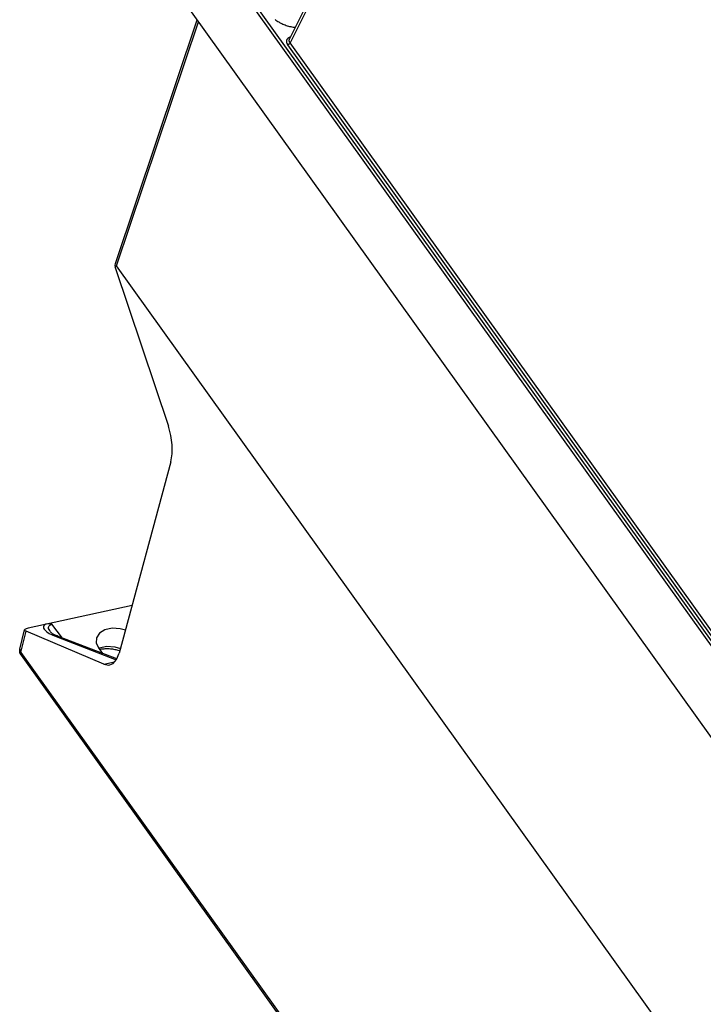
# Model space of a CAD drawing. Units: millimetres. Extents: x 0 to 420, y 0 to 297.
# Drawn here: x 352 to 361, y 92 to 105 of the extents above; entities that cross this region are included whole.
import ezdxf

# ---------------------------------------------------------------- set-up
doc = ezdxf.new("R2010")
doc.units = ezdxf.units.MM
doc.header["$LTSCALE"] = 23.1
doc.layers.get('0').update_dxf_attribs({"linetype": 'CONTINUOUS'})
doc.layers.add('DATUM_AXIS', color=7, linetype='CONTINUOUS')

msp = doc.modelspace()

# ---------------------------------------------------------------- linework, layer by layer
at = {"color": 7, "linetype": 'CONTINUOUS'}
for p, q in [((356.074, 106.376), (355.476, 105.176)), ((369.167, 84.583), (354.16, 105.537)), ((353.142, 102.167), (354.237, 105.43)), ((353.141, 102.164), (353.137, 102.14)), ((353.142, 102.167), (353.141, 102.164)), ((353.137, 102.14), (353.138, 102.113)), ((353.138, 102.113), (353.142, 102.12)), ((353.138, 102.113), (353.853, 99.987)), ((353.142, 102.12), (353.145, 102.126)), ((353.145, 102.126), (353.148, 102.131)), ((353.148, 102.131), (353.152, 102.135)), ((353.152, 102.135), (353.157, 102.133)), ((373.027, 74.388), (353.157, 102.133)), ((353.887, 99.861), (353.853, 99.987)), ((353.904, 99.733), (353.887, 99.861)), ((353.905, 99.613), (353.904, 99.733)), ((353.887, 99.509), (353.905, 99.613)), ((353.887, 99.509), (353.192, 96.941)), ((353.366, 97.582), (351.972, 97.279)), ((351.945, 97.27), (351.929, 97.26)), ((351.972, 97.279), (351.945, 97.27)), ((352.234, 97.334), (352.207, 97.33)), ((352.262, 97.333), (352.234, 97.334)), ((352.29, 97.329), (352.262, 97.333)), ((353.097, 97.276), (353, 97.255)), ((353.205, 97.27), (353.097, 97.276)), ((353.276, 97.25), (353.205, 97.27)), ((351.863, 96.997), (351.927, 97.255)), ((351.929, 97.26), (351.927, 97.255)), ((351.927, 97.255), (351.929, 97.247)), ((351.929, 97.247), (351.945, 97.236)), ((352.989, 96.795), (351.945, 97.236)), ((352.278, 97.222), (352.277, 97.223)), ((352.277, 97.223), (352.277, 97.223)), ((352.277, 97.223), (352.277, 97.223)), ((352.279, 97.221), (352.278, 97.222)), ((352.281, 97.219), (352.279, 97.221)), ((352.283, 97.217), (352.281, 97.219)), ((352.287, 97.214), (352.283, 97.217)), ((352.291, 97.211), (352.287, 97.214)), ((352.296, 97.207), (352.291, 97.211)), ((352.302, 97.203), (352.296, 97.207)), ((352.309, 97.199), (352.302, 97.203)), ((352.317, 97.194), (352.309, 97.199)), ((352.326, 97.19), (352.317, 97.194)), ((352.336, 97.184), (352.326, 97.19)), ((352.348, 97.179), (352.336, 97.184)), ((352.361, 97.173), (352.348, 97.179)), ((352.374, 97.167), (352.361, 97.173)), ((352.389, 97.162), (352.374, 97.167)), ((353.161, 96.864), (352.389, 97.162)), ((352.889, 97.148), (352.887, 97.074)), ((352.928, 97.211), (352.889, 97.148)), ((353, 97.255), (352.928, 97.211)), ((352.887, 97.074), (352.924, 96.998)), ((351.861, 96.985), (351.862, 96.991)), ((351.861, 96.978), (351.861, 96.985)), ((351.861, 96.972), (351.861, 96.978)), ((351.861, 96.966), (351.861, 96.972)), ((351.861, 96.959), (351.861, 96.966)), ((351.863, 96.953), (351.861, 96.959)), ((351.862, 96.991), (351.863, 96.997)), ((351.864, 96.947), (351.863, 96.953)), ((351.866, 96.941), (351.864, 96.947)), ((351.868, 96.935), (351.866, 96.941)), ((351.871, 96.929), (351.868, 96.935)), ((351.874, 96.924), (351.871, 96.929)), ((351.877, 96.918), (351.874, 96.924)), ((351.879, 96.915), (351.877, 96.918)), ((351.879, 96.915), (371.575, 69.414)), ((352.924, 96.998), (352.97, 96.937)), ((352.929, 96.991), (352.934, 96.992)), ((352.934, 96.992), (352.945, 96.995)), ((352.945, 96.995), (352.956, 96.998)), ((352.956, 96.998), (352.968, 97)), ((352.968, 97), (352.981, 97.001)), ((352.981, 97.001), (352.993, 97.002)), ((352.993, 97.002), (353.006, 97.003)), ((353.006, 97.003), (353.02, 97.004)), ((353.02, 97.004), (353.033, 97.004)), ((353.033, 97.004), (353.047, 97.004)), ((353.047, 97.004), (353.061, 97.003)), ((353.061, 97.003), (353.075, 97.002)), ((353.075, 97.002), (353.09, 97)), ((353.09, 97), (353.104, 96.998)), ((353.104, 96.998), (353.119, 96.996)), ((353.119, 96.996), (353.133, 96.993)), ((353.133, 96.993), (353.148, 96.99)), ((353.148, 96.99), (353.162, 96.986)), ((353.159, 96.859), (353.192, 96.941)), ((353.162, 96.986), (353.177, 96.982)), ((353.177, 96.982), (353.191, 96.978)), ((353.191, 96.978), (353.201, 96.974)), ((352.989, 96.795), (353.054, 96.783)), ((353.054, 96.783), (353.068, 96.786)), ((353.068, 96.786), (353.112, 96.805)), ((353.112, 96.805), (353.159, 96.859))]:
    msp.add_line(p, q, dxfattribs=at)
at = {"color": 9, "linetype": 'CONTINUOUS'}
for p, q in [((369.255, 85.758), (354.574, 106.257)), ((356.083, 106.326), (355.483, 105.122)), ((369.224, 85.735), (354.543, 106.233)), ((353.157, 102.133), (354.255, 105.405)), ((355.455, 105.184), (355.459, 105.188)), ((355.459, 105.188), (355.463, 105.192)), ((355.463, 105.192), (355.468, 105.195)), ((355.468, 105.195), (355.473, 105.198)), ((355.473, 105.198), (355.478, 105.2)), ((355.478, 105.2), (355.484, 105.203)), ((355.484, 105.203), (355.49, 105.205)), ((355.49, 105.205), (355.49, 105.205)), ((355.437, 105.149), (355.438, 105.154)), ((355.437, 105.144), (355.437, 105.149)), ((355.437, 105.139), (355.437, 105.144)), ((355.437, 105.134), (355.437, 105.139)), ((355.438, 105.129), (355.437, 105.134)), ((355.438, 105.154), (355.439, 105.159)), ((355.44, 105.124), (355.438, 105.129)), ((355.439, 105.159), (355.441, 105.163)), ((355.441, 105.118), (355.44, 105.124)), ((355.441, 105.163), (355.443, 105.168)), ((355.443, 105.113), (355.441, 105.118)), ((355.443, 105.168), (355.445, 105.172)), ((355.446, 105.108), (355.443, 105.113)), ((355.445, 105.172), (355.448, 105.177)), ((355.449, 105.103), (355.446, 105.108)), ((355.448, 105.177), (355.451, 105.181)), ((355.452, 105.098), (355.449, 105.103)), ((355.451, 105.181), (355.455, 105.184)), ((355.455, 105.099), (355.452, 105.098)), ((361.442, 96.735), (355.452, 105.098)), ((355.457, 105.099), (355.455, 105.099)), ((355.459, 105.1), (355.457, 105.099)), ((355.461, 105.101), (355.459, 105.1)), ((355.463, 105.102), (355.461, 105.101)), ((355.465, 105.103), (355.463, 105.102)), ((355.467, 105.105), (355.465, 105.103)), ((355.469, 105.106), (355.467, 105.105)), ((355.471, 105.107), (355.469, 105.106)), ((355.471, 105.16), (355.472, 105.164)), ((355.471, 105.156), (355.471, 105.16)), ((355.471, 105.151), (355.471, 105.156)), ((355.472, 105.147), (355.471, 105.151)), ((355.473, 105.109), (355.471, 105.107)), ((355.472, 105.164), (355.473, 105.168)), ((355.473, 105.143), (355.472, 105.147)), ((355.473, 105.168), (355.474, 105.172)), ((355.474, 105.138), (355.473, 105.143)), ((355.475, 105.111), (355.473, 105.109)), ((355.474, 105.172), (355.476, 105.176)), ((355.476, 105.134), (355.474, 105.138)), ((355.477, 105.112), (355.475, 105.111)), ((355.478, 105.13), (355.476, 105.134)), ((355.478, 105.114), (355.477, 105.112)), ((355.48, 105.126), (355.478, 105.13)), ((355.48, 105.116), (355.478, 105.114)), ((355.483, 105.122), (355.48, 105.126)), ((355.481, 105.118), (355.48, 105.116)), ((355.482, 105.12), (355.481, 105.118)), ((355.483, 105.122), (355.482, 105.12)), ((361.473, 96.758), (355.483, 105.122)), ((352.183, 97.307), (352.179, 97.294)), ((352.179, 97.294), (352.181, 97.279)), ((352.181, 97.279), (352.189, 97.263)), ((352.192, 97.319), (352.183, 97.307)), ((352.207, 97.33), (352.192, 97.319)), ((352.247, 97.288), (352.249, 97.3)), ((352.248, 97.275), (352.247, 97.288)), ((352.253, 97.261), (352.248, 97.275)), ((352.249, 97.3), (352.254, 97.31)), ((352.254, 97.31), (352.263, 97.318)), ((352.263, 97.318), (352.276, 97.325)), ((352.276, 97.325), (352.29, 97.329)), ((352.436, 97.143), (352.29, 97.329)), ((351.875, 96.953), (351.945, 97.236)), ((352.189, 97.263), (352.204, 97.245)), ((352.204, 97.245), (352.226, 97.227)), ((352.226, 97.227), (352.257, 97.207)), ((352.262, 97.245), (352.253, 97.261)), ((352.257, 97.207), (352.297, 97.186)), ((352.273, 97.227), (352.262, 97.245)), ((352.277, 97.223), (352.273, 97.227)), ((352.297, 97.186), (352.348, 97.164)), ((352.381, 97.164), (352.348, 97.164)), ((352.348, 97.164), (353.154, 96.853)), ((352.389, 97.162), (352.381, 97.164)), ((352.919, 97.008), (352.928, 97.014)), ((352.928, 97.014), (353.024, 97.034)), ((353.024, 97.034), (353.133, 97.028)), ((353.133, 97.028), (353.21, 97.005)), ((351.863, 96.997), (351.863, 96.979)), ((351.863, 96.979), (351.875, 96.953)), ((351.875, 96.953), (351.874, 96.927)), ((351.874, 96.927), (351.879, 96.915)), ((351.875, 96.953), (371.571, 69.452)), ((352.989, 96.795), (353.129, 96.825))]:
    msp.add_line(p, q, dxfattribs=at)
at = {"layer": 'DATUM_AXIS', "color": 7, "linetype": 'CONTINUOUS'}
for p, q in [((355.281, 105.437), (355.292, 105.428)), ((355.292, 105.428), (355.305, 105.419)), ((355.305, 105.419), (355.317, 105.411)), ((355.317, 105.411), (355.33, 105.403)), ((355.33, 105.403), (355.343, 105.395)), ((355.343, 105.395), (355.357, 105.388)), ((355.357, 105.388), (355.371, 105.381)), ((355.371, 105.381), (355.385, 105.374)), ((355.385, 105.374), (355.4, 105.368)), ((355.4, 105.368), (355.415, 105.363)), ((355.415, 105.363), (355.43, 105.357)), ((355.43, 105.357), (355.445, 105.352)), ((355.445, 105.352), (355.46, 105.348)), ((355.46, 105.348), (355.476, 105.344)), ((355.476, 105.344), (355.491, 105.341)), ((355.491, 105.341), (355.507, 105.338)), ((355.507, 105.338), (355.522, 105.335)), ((355.522, 105.335), (355.538, 105.333)), ((355.538, 105.333), (355.553, 105.332)), ((355.553, 105.332), (355.553, 105.332))]:
    msp.add_line(p, q, dxfattribs=at)

doc.saveas('drawing.dxf')
